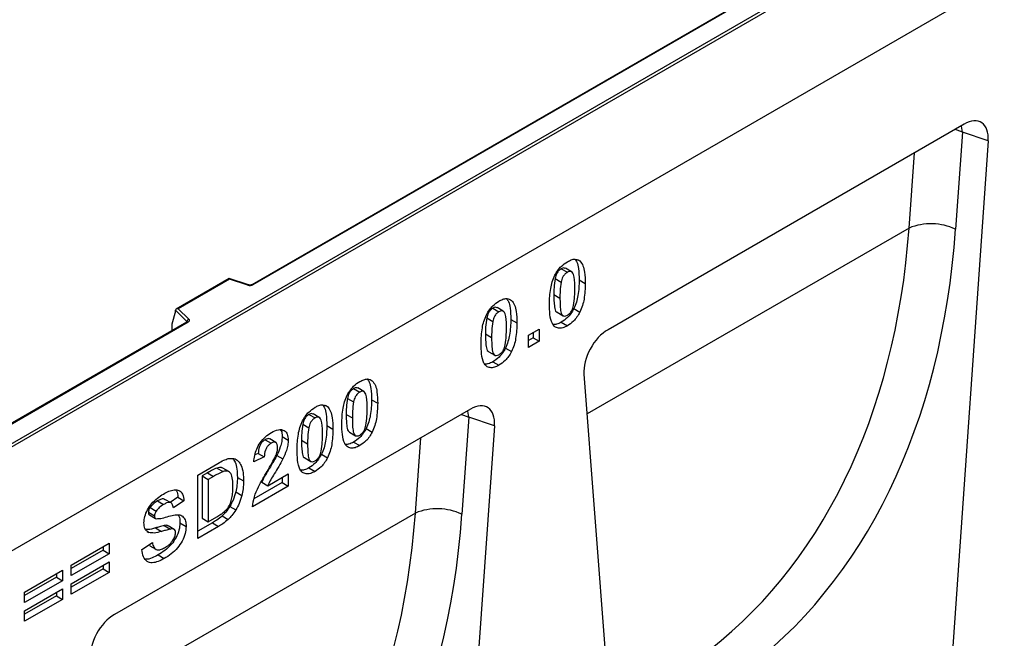
# Model space of a CAD drawing. Units: millimetres. Extents: x 0 to 420, y 0 to 297.
# Drawn here: x 130 to 153, y 53 to 67 of the extents above; entities that cross this region are included whole.
import ezdxf

# ---------------------------------------------------------------- set-up
doc = ezdxf.new("R2010")
doc.units = ezdxf.units.MM

msp = doc.modelspace()

# ---------------------------------------------------------------- linework, layer by layer
at = {"color": 7, "linetype": 'Continuous', "lineweight": 25}
for p, q in [((129.3507, 57.1534), (164.6353, 77.5228)), ((164.706, 77.482), (129.3507, 57.0718)), ((164.706, 75.0733), (93.9953, 34.2529)), ((164.706, 75.0733), (129.3507, 54.6631)), ((157.5815, 73.9167), (135.5766, 61.2135)), ((157.6065, 73.9142), (135.6016, 61.2111)), ((152.1013, 64.9389), (143.8405, 60.17)), ((152.0614, 64.7495), (151.9034, 62.4996)), ((152.6599, 64.5549), (152.0614, 64.7495)), ((152.6599, 64.5549), (151.531, 48.4768)), ((143.1348, 61.7952), (143.1872, 61.7649)), ((142.7546, 61.5845), (142.8961, 61.5029)), ((142.9923, 61.5157), (142.8508, 61.5974)), ((135.0504, 61.357), (133.8218, 60.6477)), ((135.0562, 61.3434), (133.8659, 60.6563)), ((135.4967, 61.2085), (135.051, 61.357)), ((135.4809, 61.2019), (135.0562, 61.3434)), ((142.6106, 61.3571), (142.752, 61.2754)), ((143.1707, 61.3248), (143.3122, 61.2431)), ((141.5487, 60.8795), (141.6011, 60.8492)), ((142.5833, 60.9857), (142.7247, 60.904)), ((133.8035, 60.6012), (133.7156, 60.2977)), ((134.0678, 60.3559), (133.8035, 60.6202)), ((133.8035, 60.6012), (133.8035, 60.6202)), ((133.8659, 60.6563), (134.1111, 60.4111)), ((141.1685, 60.6689), (141.31, 60.5872)), ((141.4062, 60.6001), (141.2648, 60.6817)), ((142.6578, 60.5725), (142.7993, 60.4908)), ((143.0448, 60.6576), (143.1862, 60.576)), ((134.0702, 60.3439), (128.9118, 57.366)), ((134.0952, 60.3415), (128.9618, 57.378)), ((141.0245, 60.4414), (141.1659, 60.3598)), ((141.5846, 60.4092), (141.7261, 60.3275)), ((142.7546, 60.3409), (142.8961, 60.2592)), ((133.7156, 60.2977), (133.7156, 60.1596)), ((141.9969, 60.0417), (142.2417, 60.183)), ((142.1003, 60.1013), (142.1003, 59.982)), ((142.2417, 60.183), (142.2417, 59.9003)), ((140.9972, 60.07), (141.1386, 59.9884)), ((141.9969, 59.759), (141.9969, 60.0417)), ((142.1003, 59.982), (141.9969, 59.9223)), ((142.2417, 59.9003), (141.9969, 59.759)), ((142.1003, 59.982), (142.2417, 59.9003)), ((141.0718, 59.6568), (141.2132, 59.5752)), ((141.4587, 59.742), (141.6001, 59.6604)), ((141.1685, 59.4252), (141.31, 59.3436)), ((138.3177, 59.0144), (138.3702, 58.9841)), ((143.2819, 59.1411), (144.4108, 44.3664)), ((137.9376, 58.8037), (138.079, 58.7221)), ((138.1752, 58.7349), (138.0338, 58.8165)), ((137.7936, 58.5763), (137.935, 58.4946)), ((138.3537, 58.544), (138.4951, 58.4623)), ((140.6462, 58.326), (132.3853, 53.5571)), ((137.2799, 58.4152), (137.3324, 58.385)), ((136.8998, 58.2046), (137.0412, 58.1229)), ((137.1374, 58.1358), (136.996, 58.2174)), ((137.7663, 58.2049), (137.9077, 58.1232)), ((140.6063, 58.1366), (140.4483, 55.8867)), ((141.2048, 57.942), (140.6063, 58.1366)), ((136.7557, 57.9772), (136.8972, 57.8955)), ((137.3159, 57.9449), (137.4573, 57.8632)), ((138.2278, 57.8768), (138.3692, 57.7952)), ((141.2048, 57.942), (140.0759, 41.8639)), ((135.8824, 57.6172), (136.0238, 57.5356)), ((136.1312, 57.5515), (135.9897, 57.6331)), ((136.2781, 57.6908), (136.4195, 57.6092)), ((136.7285, 57.6057), (136.8699, 57.5241)), ((137.8408, 57.7917), (137.9822, 57.71)), ((137.9376, 57.56), (138.079, 57.4784)), ((135.8647, 57.2176), (135.6199, 57.104)), ((135.7233, 57.2993), (135.6455, 57.2632)), ((135.7233, 57.2993), (135.8647, 57.2176)), ((136.1547, 57.2509), (136.2961, 57.1693)), ((136.803, 57.1926), (136.9444, 57.1109)), ((137.1899, 57.2777), (137.3314, 57.1961)), ((134.321, 56.7976), (134.7879, 57.0671)), ((134.7668, 56.9591), (134.9082, 56.8775)), ((135.0405, 56.8759), (134.8991, 56.9576)), ((136.8998, 56.9609), (137.0412, 56.8793)), ((134.321, 55.3278), (134.321, 56.7976)), ((134.5455, 56.8455), (134.4244, 56.7756)), ((134.4244, 56.7756), (134.4244, 55.7957)), ((134.4244, 56.7756), (134.5658, 56.6939)), ((134.5455, 56.8455), (134.6869, 56.7638)), ((134.6869, 56.7638), (134.5658, 56.6939)), ((134.5658, 56.6939), (134.5658, 55.7141)), ((135.2403, 56.7425), (135.3817, 56.6609)), ((135.9465, 56.5488), (136.4195, 56.8219)), ((136.2781, 56.7402), (136.2781, 56.6209)), ((136.4195, 56.8219), (136.4195, 56.5392)), ((136.4195, 56.5392), (135.5873, 56.0588)), ((136.2781, 56.6209), (135.6252, 56.244)), ((135.8051, 56.6305), (135.9465, 56.5488)), ((136.2781, 56.6209), (136.4195, 56.5392)), ((133.7001, 56.1512), (133.5586, 56.2328)), ((133.8598, 56.28), (133.6803, 56.1626)), ((134.0012, 56.1984), (133.7564, 56.0382)), ((133.8598, 56.28), (134.0012, 56.1984)), ((135.2015, 56.4074), (135.3429, 56.3258)), ((133.2145, 56.0438), (133.3559, 55.9622)), ((133.3863, 56.1951), (133.5277, 56.1135)), ((135.0659, 56.0695), (135.2073, 55.9878)), ((133.1744, 55.9315), (133.3159, 55.8499)), ((133.2023, 55.8709), (133.3437, 55.7892)), ((134.4244, 55.7957), (134.5658, 55.7141)), ((134.5658, 55.7141), (134.7672, 55.8303)), ((134.8864, 55.8487), (135.0278, 55.767)), ((133.3381, 55.569), (133.4795, 55.4874)), ((133.5446, 55.6244), (133.6861, 55.5427)), ((133.773, 55.5363), (133.6316, 55.618)), ((133.9087, 55.685), (134.0502, 55.6033)), ((134.6602, 55.6869), (134.321, 55.4911)), ((134.8016, 55.6053), (134.321, 55.3278)), ((134.6602, 55.6869), (134.8016, 55.6053)), ((133.1494, 55.4864), (133.1886, 55.4637)), ((131.3871, 54.7081), (132.2682, 55.2168)), ((132.1268, 55.1352), (132.1268, 55.0535)), ((132.2682, 55.2168), (132.2682, 54.9719)), ((133.0221, 55.0679), (133.2669, 55.228)), ((133.1915, 55.1787), (133.2108, 55.1635)), ((133.2057, 55.1555), (133.3471, 55.0738)), ((132.1268, 55.0535), (131.3871, 54.6265)), ((132.2682, 54.9719), (131.3871, 54.4632)), ((132.1268, 55.0535), (132.2682, 54.9719)), ((133.4024, 54.9419), (133.5438, 54.8603)), ((131.3871, 54.2747), (132.2682, 54.7834)), ((131.3871, 54.4632), (131.3871, 54.7081)), ((132.1268, 54.6201), (131.3871, 54.1931)), ((132.1268, 54.7018), (132.1268, 54.6201)), ((132.1268, 54.6201), (132.2682, 54.5385)), ((132.2682, 54.7834), (132.2682, 54.5385)), ((130.3003, 54.0808), (131.1815, 54.5894)), ((131.0401, 54.4261), (130.3003, 53.9991)), ((131.0401, 54.5078), (131.0401, 54.4261)), ((131.0401, 54.4261), (131.1815, 54.3445)), ((131.1815, 54.5894), (131.1815, 54.3445)), ((132.2682, 54.5385), (131.3871, 54.0298)), ((131.1815, 54.3445), (130.3003, 53.8358)), ((130.3003, 53.6474), (131.1815, 54.156)), ((131.1815, 54.156), (131.1815, 53.9111)), ((131.3871, 54.0298), (131.3871, 54.2747)), ((130.3003, 53.8358), (130.3003, 54.0808)), ((131.0401, 53.9927), (130.3003, 53.5657)), ((131.0401, 54.0744), (131.0401, 53.9927)), ((131.0401, 53.9927), (131.1815, 53.9111)), ((131.1815, 53.9111), (130.3003, 53.4024)), ((130.3003, 53.4024), (130.3003, 53.6474))]:
    msp.add_line(p, q, dxfattribs=at)
at = {"color": 8, "linetype": 'Continuous', "lineweight": 25}
for p, q in [((150.8255, 62.5283), (150.948, 64.2731)), ((150.8255, 62.5283), (143.3527, 58.2143)), ((134.0678, 60.3425), (134.0678, 60.3559)), ((133.7156, 60.1596), (133.7266, 60.1455)), ((139.3704, 55.9154), (139.4929, 57.6602)), ((139.3704, 55.9154), (131.8976, 51.6014))]:
    msp.add_line(p, q, dxfattribs=at)
at = {"color": 8, "linetype": 'Continuous', "lineweight": 25, "flags": 128}
for points in [[(152.0614, 64.7495), (152.042, 64.889), (152.0387, 64.9028)], [(152.0614, 64.7495), (151.9397, 64.8), (151.889, 64.8164)], [(140.6063, 58.1366), (140.5869, 58.2761), (140.5836, 58.2899)], [(140.4339, 58.2035), (140.4845, 58.1871), (140.6063, 58.1366)]]:
    msp.add_lwpolyline(points, dxfattribs=at)
at = {"color": 7, "linetype": 'Continuous', "lineweight": 25, "flags": 128}
msp.add_lwpolyline([(134.1111, 60.4111), (134.1181, 60.4026), (134.1226, 60.3935), (134.1245, 60.3842), (134.1237, 60.3747), (134.1202, 60.3655), (134.1142, 60.3567), (134.1058, 60.3487), (134.0952, 60.3415)], dxfattribs=at)
at = {"color": 7, "linetype": 'Continuous', "lineweight": 25}
for centre, radius, start, end in [((151.3317, 61.2851), 1.3423, 64.79055, 112.15546), ((135.5303, 61.3507), 0.1567, 251.63088, 297.06152), ((134.1312, 60.3509), 0.0635, 108.36942, 175.46591), ((139.8766, 54.6722), 1.3423, 64.79056, 112.1555)]:
    msp.add_arc(centre, radius, start, end, dxfattribs=at)
at = {"color": 8, "linetype": 'Continuous', "lineweight": 25}
for centre, radius, start, end in [((135.4941, 61.1926), 0.0161, 80.54725, 144.81719), ((135.587, 61.1906), 0.0252, 54.38893, 114.23242), ((134.0528, 60.3398), 0.022, 16.07592, 46.82639), ((134.0806, 60.321), 0.0251, 54.38242, 114.30712)]:
    msp.add_arc(centre, radius, start, end, dxfattribs=at)
at = {"color": 7, "linetype": 'Continuous', "lineweight": 25}
for centre, major_axis, ratio, start_param, end_param in [((152.0935, 64.2747), (0.4028, 0.7044), 0.5694522, 5.4150992, 7.056896), ((134.3498, 70.4515), (-10.7443, 18.4554), 0.6805829, 3.2117557, 3.9245815), ((134.862, 70.7493), (-11.1436, 19.1486), 0.6768566, 3.211881, 3.9247069), ((135.0562, 61.3026), (-0.0055, 0.0545), 0.1120238, 5.5482071, 6.333524), ((133.8659, 60.6155), (0.0623, -0.0082), 0.6469225, 1.6557579, 3.2265542), ((133.7522, 60.1826), (0.0269, 0.045), 0.5518016, 2.3963389, 2.9320165), ((143.8483, 59.5149), (0.3971, 0.6949), 0.5853929, 0.7872434, 2.4290402), ((140.6384, 57.6618), (0.4028, 0.7044), 0.5694522, 5.4150992, 7.056896), ((122.8946, 63.8386), (-10.7443, 18.4554), 0.6805829, 3.2117557, 3.9245815), ((123.4069, 64.1364), (-11.1436, 19.1486), 0.6768566, 3.211881, 3.9247069), ((132.3932, 52.902), (0.3971, 0.6949), 0.5853929, 0.7872434, 2.4290402)]:
    msp.add_ellipse(centre, major_axis=major_axis, ratio=ratio, start_param=start_param, end_param=end_param, dxfattribs=at)
for points, knots in [([(142.6059, 61.4311), (142.6269, 61.4692), (142.6689, 61.5455), (142.7684, 61.6625), (142.8477, 61.7155), (142.8961, 61.7478)], [0, 0, 0, 0, 0.2802815, 0.5605116, 1, 1, 1, 1]), ([(142.8961, 61.7478), (142.9269, 61.7637), (142.9885, 61.7955), (143.0955, 61.817), (143.1525, 61.7846), (143.1872, 61.7649)], [0, 0, 0, 0, 0.2807638, 0.5612522, 1, 1, 1, 1]), ([(143.0721, 61.8057), (143.0885, 61.7837), (143.131, 61.7268), (143.1626, 61.5597), (143.1677, 61.4139), (143.1707, 61.3248)], [0, 0, 0, 0, 0.1969227, 0.509148, 1, 1, 1, 1]), ([(143.1872, 61.7649), (143.2137, 61.7307), (143.2669, 61.6622), (143.3049, 61.4789), (143.3094, 61.3326), (143.3122, 61.2431)], [0, 0, 0, 0, 0.2793538, 0.5595311, 1, 1, 1, 1]), ([(142.7546, 61.5845), (142.7353, 61.571), (142.6967, 61.544), (142.6374, 61.4615), (142.6208, 61.3967), (142.6106, 61.3571)], [0, 0, 0, 0, 0.2802923, 0.5600172, 1, 1, 1, 1]), ([(142.8961, 61.5029), (142.8767, 61.4894), (142.8382, 61.4623), (142.7788, 61.3799), (142.7622, 61.3151), (142.752, 61.2754)], [0, 0, 0, 0, 0.2802923, 0.5600172, 1, 1, 1, 1]), ([(142.8482, 61.5922), (142.8384, 61.5981), (142.8133, 61.6131), (142.7769, 61.5954), (142.7546, 61.5845)], [0, 0, 0, 0, 0.387999, 1, 1, 1, 1]), ([(143.0674, 61.1018), (143.0683, 61.2025), (143.0694, 61.3282), (143.0371, 61.4543), (143.0116, 61.5084), (142.961, 61.5319), (142.9177, 61.5126), (142.8961, 61.5029)], [0, 0, 0, 0, 0.5010564, 0.6263097, 0.751475, 0.8755102, 1, 1, 1, 1]), ([(142.48, 60.7657), (142.4841, 60.884), (142.4898, 61.049), (142.5406, 61.2789), (142.5842, 61.3804), (142.6059, 61.4311)], [0, 0, 0, 0, 0.5599659, 0.7801525, 1, 1, 1, 1]), ([(142.6106, 61.3571), (142.6008, 61.2855), (142.5832, 61.1576), (142.5833, 61.0383), (142.5833, 60.9857)], [0, 0, 0, 0, 0.5595406, 1, 1, 1, 1]), ([(142.752, 61.2754), (142.7422, 61.2039), (142.7246, 61.076), (142.7247, 60.9566), (142.7247, 60.904)], [0, 0, 0, 0, 0.5595406, 1, 1, 1, 1]), ([(143.1707, 61.3248), (143.1668, 61.2061), (143.1613, 61.0408), (143.1102, 60.8102), (143.0666, 60.7085), (143.0448, 60.6576)], [0, 0, 0, 0, 0.55998404, 0.78017862, 1, 1, 1, 1]), ([(143.3122, 61.2431), (143.3082, 61.1245), (143.3027, 60.9592), (143.2516, 60.7285), (143.208, 60.6268), (143.1862, 60.576)], [0, 0, 0, 0, 0.55998404, 0.78017862, 1, 1, 1, 1]), ([(135.5766, 61.2135), (135.5733, 61.2119), (135.5666, 61.2085), (135.5503, 61.2044), (135.5311, 61.2028), (135.5117, 61.2043), (135.5013, 61.2072), (135.4967, 61.2085)], [0, 0, 0, 0, 0.185259, 0.3805151, 0.5943113, 0.8187693, 1, 1, 1, 1]), ([(143.0401, 60.7316), (143.0499, 60.8029), (143.0675, 60.9304), (143.0674, 61.0494), (143.0674, 61.1018)], [0, 0, 0, 0, 0.559537, 1, 1, 1, 1]), ([(141.0198, 60.5154), (141.0408, 60.5536), (141.0828, 60.6299), (141.1823, 60.7469), (141.2616, 60.7999), (141.31, 60.8322)], [0, 0, 0, 0, 0.2802815, 0.5605116, 1, 1, 1, 1]), ([(141.31, 60.8322), (141.3408, 60.8481), (141.4024, 60.8799), (141.5094, 60.9014), (141.5664, 60.869), (141.6011, 60.8492)], [0, 0, 0, 0, 0.2807638, 0.5612522, 1, 1, 1, 1]), ([(141.486, 60.8901), (141.5024, 60.8681), (141.5449, 60.8111), (141.5765, 60.644), (141.5816, 60.4983), (141.5846, 60.4092)], [0, 0, 0, 0, 0.1969227, 0.509148, 1, 1, 1, 1]), ([(141.6011, 60.8492), (141.6277, 60.8151), (141.6808, 60.7466), (141.7188, 60.5633), (141.7233, 60.4169), (141.7261, 60.3275)], [0, 0, 0, 0, 0.2793538, 0.5595311, 1, 1, 1, 1]), ([(142.5833, 60.9857), (142.5836, 60.9359), (142.5843, 60.8365), (142.5963, 60.6994), (142.6147, 60.5928), (142.6546, 60.5797), (142.6606, 60.5778)], [0, 0, 0, 0, 0.3156367, 0.6311179, 0.9448767, 1, 1, 1, 1]), ([(142.7247, 60.904), (142.7252, 60.8546), (142.7262, 60.7558), (142.7359, 60.614), (142.7643, 60.5065), (142.8311, 60.4748), (142.8744, 60.4944), (142.8961, 60.5042)], [0, 0, 0, 0, 0.2509925, 0.50186132, 0.7513605, 0.87538381, 1, 1, 1, 1]), ([(141.1685, 60.6689), (141.1492, 60.6554), (141.1106, 60.6284), (141.0513, 60.5459), (141.0347, 60.4811), (141.0245, 60.4414)], [0, 0, 0, 0, 0.2802923, 0.5600172, 1, 1, 1, 1]), ([(141.31, 60.5872), (141.2907, 60.5737), (141.2521, 60.5467), (141.1927, 60.4642), (141.1761, 60.3994), (141.1659, 60.3598)], [0, 0, 0, 0, 0.2802923, 0.5600172, 1, 1, 1, 1]), ([(141.2621, 60.6766), (141.2523, 60.6824), (141.2272, 60.6974), (141.1908, 60.6797), (141.1685, 60.6689)], [0, 0, 0, 0, 0.387999, 1, 1, 1, 1]), ([(141.4813, 60.1862), (141.4822, 60.2868), (141.4833, 60.4126), (141.451, 60.5386), (141.4255, 60.5927), (141.3749, 60.6162), (141.3316, 60.5969), (141.31, 60.5872)], [0, 0, 0, 0, 0.5010564, 0.6263097, 0.751475, 0.8755102, 1, 1, 1, 1]), ([(142.8961, 60.2592), (142.8597, 60.2409), (142.7869, 60.2043), (142.6855, 60.198), (142.602, 60.2325), (142.5242, 60.3315), (142.486, 60.5183), (142.482, 60.6831), (142.48, 60.7657)], [0, 0, 0, 0, 0.1250476, 0.2499346, 0.3748988, 0.4997619, 0.7495178, 1, 1, 1, 1]), ([(143.0448, 60.6576), (143.0238, 60.6195), (142.9818, 60.5432), (142.8823, 60.4261), (142.803, 60.3732), (142.7546, 60.3409)], [0, 0, 0, 0, 0.2802732, 0.5604813, 1, 1, 1, 1]), ([(142.8961, 60.5042), (142.9154, 60.5177), (142.954, 60.5446), (143.0133, 60.6272), (143.0299, 60.692), (143.0401, 60.7316)], [0, 0, 0, 0, 0.28033731, 0.56002557, 1, 1, 1, 1]), ([(143.1862, 60.576), (143.1652, 60.5379), (143.1232, 60.4616), (143.0237, 60.3445), (142.9445, 60.2915), (142.8961, 60.2592)], [0, 0, 0, 0, 0.2802732, 0.5604813, 1, 1, 1, 1]), ([(134.0761, 60.3483), (134.0759, 60.348), (134.0757, 60.3475), (134.0718, 60.345), (134.0702, 60.3439)], [0, 0, 0, 0, 0.5832775, 1, 1, 1, 1]), ([(140.8939, 59.85), (140.898, 59.9684), (140.9037, 60.1333), (140.9545, 60.3633), (140.9981, 60.4647), (141.0198, 60.5154)], [0, 0, 0, 0, 0.5599659, 0.7801525, 1, 1, 1, 1]), ([(141.0245, 60.4414), (141.0147, 60.3699), (140.9971, 60.242), (140.9972, 60.1226), (140.9972, 60.07)], [0, 0, 0, 0, 0.5595406, 1, 1, 1, 1]), ([(141.1659, 60.3598), (141.1561, 60.2882), (141.1386, 60.1604), (141.1386, 60.041), (141.1386, 59.9884)], [0, 0, 0, 0, 0.5595406, 1, 1, 1, 1]), ([(141.5846, 60.4092), (141.5807, 60.2905), (141.5752, 60.1252), (141.5241, 59.8946), (141.4805, 59.7928), (141.4587, 59.742)], [0, 0, 0, 0, 0.559984, 0.7801786, 1, 1, 1, 1]), ([(141.7261, 60.3275), (141.7221, 60.2089), (141.7166, 60.0436), (141.6655, 59.8129), (141.6219, 59.7112), (141.6001, 59.6604)], [0, 0, 0, 0, 0.559984, 0.7801786, 1, 1, 1, 1]), ([(142.7546, 60.3409), (142.7179, 60.3216), (142.6516, 60.2869), (142.5927, 60.2876), (142.5664, 60.2879)], [0, 0, 0, 0, 0.5540441, 1, 1, 1, 1]), ([(141.454, 59.816), (141.4638, 59.8873), (141.4814, 60.0148), (141.4813, 60.1338), (141.4813, 60.1862)], [0, 0, 0, 0, 0.559537, 1, 1, 1, 1]), ([(140.9972, 60.07), (140.9975, 60.0203), (140.9982, 59.9208), (141.0102, 59.7838), (141.0286, 59.6772), (141.0685, 59.6641), (141.0745, 59.6622)], [0, 0, 0, 0, 0.31563672, 0.6311179, 0.94487669, 1, 1, 1, 1]), ([(141.1386, 59.9884), (141.1391, 59.939), (141.1401, 59.8401), (141.1498, 59.6984), (141.1782, 59.5909), (141.245, 59.5591), (141.2883, 59.5787), (141.31, 59.5885)], [0, 0, 0, 0, 0.2509925, 0.5018613, 0.7513605, 0.8753838, 1, 1, 1, 1]), ([(141.31, 59.3436), (141.2736, 59.3253), (141.2008, 59.2886), (141.0994, 59.2823), (141.0159, 59.3169), (140.9381, 59.4158), (140.8999, 59.6026), (140.8959, 59.7675), (140.8939, 59.85)], [0, 0, 0, 0, 0.1250476, 0.2499346, 0.3748988, 0.4997619, 0.7495178, 1, 1, 1, 1]), ([(141.4587, 59.742), (141.4377, 59.7039), (141.3957, 59.6276), (141.2962, 59.5105), (141.2169, 59.4575), (141.1685, 59.4252)], [0, 0, 0, 0, 0.2802732, 0.5604813, 1, 1, 1, 1]), ([(141.31, 59.5885), (141.3293, 59.602), (141.3679, 59.629), (141.4272, 59.7116), (141.4438, 59.7764), (141.454, 59.816)], [0, 0, 0, 0, 0.2803373, 0.5600256, 1, 1, 1, 1]), ([(141.6001, 59.6604), (141.5791, 59.6222), (141.5372, 59.5459), (141.4376, 59.4288), (141.3584, 59.3759), (141.31, 59.3436)], [0, 0, 0, 0, 0.2802732, 0.5604813, 1, 1, 1, 1]), ([(141.1685, 59.4252), (141.1318, 59.406), (141.0655, 59.3712), (141.0066, 59.3719), (140.9803, 59.3722)], [0, 0, 0, 0, 0.5540441, 1, 1, 1, 1]), ([(137.7889, 58.6502), (137.8099, 58.6884), (137.8518, 58.7647), (137.9514, 58.8817), (138.0306, 58.9347), (138.079, 58.967)], [0, 0, 0, 0, 0.2802815, 0.5605116, 1, 1, 1, 1]), ([(138.079, 58.967), (138.1099, 58.9829), (138.1715, 59.0147), (138.2785, 59.0362), (138.3354, 59.0038), (138.3702, 58.9841)], [0, 0, 0, 0, 0.2807638, 0.5612522, 1, 1, 1, 1]), ([(138.2551, 59.0249), (138.2715, 59.0029), (138.3139, 58.946), (138.3456, 58.7789), (138.3506, 58.6331), (138.3537, 58.544)], [0, 0, 0, 0, 0.19692266, 0.50914802, 1, 1, 1, 1]), ([(138.3702, 58.9841), (138.3967, 58.9499), (138.4498, 58.8814), (138.4878, 58.6981), (138.4924, 58.5518), (138.4951, 58.4623)], [0, 0, 0, 0, 0.2793538, 0.5595311, 1, 1, 1, 1]), ([(137.9376, 58.8037), (137.9183, 58.7902), (137.8797, 58.7632), (137.8204, 58.6807), (137.8037, 58.6159), (137.7936, 58.5763)], [0, 0, 0, 0, 0.2802923, 0.5600172, 1, 1, 1, 1]), ([(138.079, 58.7221), (138.0597, 58.7085), (138.0211, 58.6815), (137.9618, 58.5991), (137.9452, 58.5343), (137.935, 58.4946)], [0, 0, 0, 0, 0.2802923, 0.5600172, 1, 1, 1, 1]), ([(138.0312, 58.8114), (138.0214, 58.8172), (137.9963, 58.8323), (137.9599, 58.8145), (137.9376, 58.8037)], [0, 0, 0, 0, 0.387999, 1, 1, 1, 1]), ([(138.2504, 58.321), (138.2512, 58.4216), (138.2523, 58.5474), (138.2201, 58.6734), (138.1946, 58.7276), (138.144, 58.7511), (138.1007, 58.7317), (138.079, 58.7221)], [0, 0, 0, 0, 0.50105636, 0.62630966, 0.75147499, 0.87551023, 1, 1, 1, 1]), ([(137.6629, 57.9849), (137.667, 58.1032), (137.6728, 58.2682), (137.7236, 58.4981), (137.7671, 58.5996), (137.7889, 58.6502)], [0, 0, 0, 0, 0.5599659, 0.7801525, 1, 1, 1, 1]), ([(137.7936, 58.5763), (137.7837, 58.5047), (137.7662, 58.3768), (137.7663, 58.2574), (137.7663, 58.2049)], [0, 0, 0, 0, 0.5595406, 1, 1, 1, 1]), ([(137.935, 58.4946), (137.9252, 58.4231), (137.9076, 58.2952), (137.9077, 58.1758), (137.9077, 58.1232)], [0, 0, 0, 0, 0.5595406, 1, 1, 1, 1]), ([(138.3537, 58.544), (138.3498, 58.4253), (138.3443, 58.26), (138.2931, 58.0294), (138.2495, 57.9276), (138.2278, 57.8768)], [0, 0, 0, 0, 0.55998404, 0.78017862, 1, 1, 1, 1]), ([(136.7511, 58.0511), (136.7721, 58.0893), (136.814, 58.1656), (136.9136, 58.2826), (136.9928, 58.3356), (137.0412, 58.3679)], [0, 0, 0, 0, 0.2802815, 0.5605116, 1, 1, 1, 1]), ([(137.0412, 58.3679), (137.072, 58.3838), (137.1336, 58.4156), (137.2406, 58.4371), (137.2976, 58.4047), (137.3324, 58.385)], [0, 0, 0, 0, 0.2807638, 0.5612522, 1, 1, 1, 1]), ([(137.2173, 58.4258), (137.2337, 58.4038), (137.2761, 58.3468), (137.3078, 58.1798), (137.3128, 58.034), (137.3159, 57.9449)], [0, 0, 0, 0, 0.1969227, 0.509148, 1, 1, 1, 1]), ([(137.3324, 58.385), (137.3589, 58.3508), (137.412, 58.2823), (137.45, 58.099), (137.4546, 57.9527), (137.4573, 57.8632)], [0, 0, 0, 0, 0.2793538, 0.5595311, 1, 1, 1, 1]), ([(138.2231, 57.9508), (138.2329, 58.0221), (138.2505, 58.1496), (138.2504, 58.2686), (138.2504, 58.321)], [0, 0, 0, 0, 0.559537, 1, 1, 1, 1]), ([(138.4951, 58.4623), (138.4912, 58.3437), (138.4857, 58.1784), (138.4346, 57.9477), (138.391, 57.846), (138.3692, 57.7952)], [0, 0, 0, 0, 0.55998404, 0.78017862, 1, 1, 1, 1]), ([(136.6251, 57.3857), (136.6292, 57.5041), (136.635, 57.669), (136.6858, 57.899), (136.7293, 58.0004), (136.7511, 58.0511)], [0, 0, 0, 0, 0.5599659, 0.7801525, 1, 1, 1, 1]), ([(136.8998, 58.2046), (136.8805, 58.1911), (136.8419, 58.1641), (136.7826, 58.0816), (136.7659, 58.0168), (136.7557, 57.9772)], [0, 0, 0, 0, 0.2802923, 0.5600172, 1, 1, 1, 1]), ([(137.0412, 58.1229), (137.0219, 58.1094), (136.9833, 58.0824), (136.924, 57.9999), (136.9073, 57.9351), (136.8972, 57.8955)], [0, 0, 0, 0, 0.2802923, 0.5600172, 1, 1, 1, 1]), ([(136.9933, 58.2123), (136.9836, 58.2181), (136.9585, 58.2331), (136.9221, 58.2154), (136.8998, 58.2046)], [0, 0, 0, 0, 0.38799896, 1, 1, 1, 1]), ([(137.2126, 57.7219), (137.2134, 57.8225), (137.2145, 57.9483), (137.1823, 58.0743), (137.1568, 58.1284), (137.1062, 58.152), (137.0629, 58.1326), (137.0412, 58.1229)], [0, 0, 0, 0, 0.5010564, 0.6263097, 0.751475, 0.8755102, 1, 1, 1, 1]), ([(137.7663, 58.2049), (137.7666, 58.1551), (137.7672, 58.0556), (137.7793, 57.9186), (137.7977, 57.812), (137.8376, 57.7989), (137.8435, 57.797)], [0, 0, 0, 0, 0.3156367, 0.6311179, 0.9448767, 1, 1, 1, 1]), ([(137.9077, 58.1232), (137.9082, 58.0738), (137.9091, 57.975), (137.9189, 57.8332), (137.9473, 57.7257), (138.014, 57.694), (138.0573, 57.7136), (138.079, 57.7234)], [0, 0, 0, 0, 0.2509925, 0.5018613, 0.7513605, 0.8753838, 1, 1, 1, 1]), ([(136.0289, 57.7835), (136.084, 57.8112), (136.194, 57.8665), (136.3268, 57.844), (136.4076, 57.752), (136.4155, 57.6568), (136.4195, 57.6092)], [0, 0, 0, 0, 0.280572, 0.5597203, 0.779752, 1, 1, 1, 1]), ([(136.2422, 57.8405), (136.247, 57.8352), (136.2762, 57.8031), (136.2772, 57.7419), (136.2781, 57.6908)], [0, 0, 0, 0, 0.1634948, 1, 1, 1, 1]), ([(136.7557, 57.9772), (136.7459, 57.9056), (136.7284, 57.7777), (136.7284, 57.6583), (136.7285, 57.6057)], [0, 0, 0, 0, 0.5595406, 1, 1, 1, 1]), ([(136.8972, 57.8955), (136.8873, 57.824), (136.8698, 57.6961), (136.8699, 57.5767), (136.8699, 57.5241)], [0, 0, 0, 0, 0.5595406, 1, 1, 1, 1]), ([(137.3159, 57.9449), (137.312, 57.8262), (137.3064, 57.6609), (137.2553, 57.4303), (137.2117, 57.3285), (137.1899, 57.2777)], [0, 0, 0, 0, 0.55998404, 0.78017862, 1, 1, 1, 1]), ([(137.4573, 57.8632), (137.4534, 57.7446), (137.4479, 57.5793), (137.3968, 57.3486), (137.3532, 57.2469), (137.3314, 57.1961)], [0, 0, 0, 0, 0.55998404, 0.78017862, 1, 1, 1, 1]), ([(138.079, 57.4784), (138.0426, 57.4601), (137.9699, 57.4235), (137.8685, 57.4171), (137.785, 57.4517), (137.7072, 57.5507), (137.669, 57.7375), (137.6649, 57.9023), (137.6629, 57.9849)], [0, 0, 0, 0, 0.12504764, 0.24993458, 0.37489884, 0.49976187, 0.74951783, 1, 1, 1, 1]), ([(138.2278, 57.8768), (138.2068, 57.8387), (138.1648, 57.7624), (138.0653, 57.6453), (137.986, 57.5924), (137.9376, 57.56)], [0, 0, 0, 0, 0.2802732, 0.5604813, 1, 1, 1, 1]), ([(138.079, 57.7234), (138.0984, 57.7369), (138.137, 57.7638), (138.1962, 57.8464), (138.2129, 57.9112), (138.2231, 57.9508)], [0, 0, 0, 0, 0.2803373, 0.5600256, 1, 1, 1, 1]), ([(135.6199, 57.104), (135.6254, 57.1519), (135.6365, 57.2476), (135.6815, 57.401), (135.7691, 57.5567), (135.8906, 57.6933), (135.9828, 57.7534), (136.0289, 57.7835)], [0, 0, 0, 0, 0.187133, 0.3738931, 0.560166, 0.779873, 1, 1, 1, 1]), ([(135.8824, 57.6172), (135.8646, 57.6056), (135.829, 57.5824), (135.7812, 57.5239), (135.7335, 57.4238), (135.7275, 57.3506), (135.7233, 57.2993)], [0, 0, 0, 0, 0.1872361, 0.3740839, 0.5606964, 1, 1, 1, 1]), ([(135.9887, 57.6317), (135.9878, 57.6329), (135.9773, 57.647), (135.9374, 57.6435), (135.9007, 57.626), (135.8824, 57.6172)], [0, 0, 0, 0, 0.04296597, 0.52068843, 1, 1, 1, 1]), ([(136.2781, 57.6908), (136.2761, 57.652), (136.2722, 57.5745), (136.2329, 57.4236), (136.1843, 57.3164), (136.1547, 57.2509)], [0, 0, 0, 0, 0.2800299, 0.5600476, 1, 1, 1, 1]), ([(136.4195, 57.6092), (136.4175, 57.5704), (136.4136, 57.4929), (136.3743, 57.3419), (136.3258, 57.2348), (136.2961, 57.1693)], [0, 0, 0, 0, 0.2800299, 0.5600476, 1, 1, 1, 1]), ([(136.7285, 57.6057), (136.7288, 57.556), (136.7294, 57.4565), (136.7415, 57.3195), (136.7599, 57.2129), (136.7998, 57.1998), (136.8057, 57.1979)], [0, 0, 0, 0, 0.3156367, 0.6311179, 0.9448767, 1, 1, 1, 1]), ([(137.1853, 57.3517), (137.1951, 57.423), (137.2126, 57.5505), (137.2126, 57.6695), (137.2126, 57.7219)], [0, 0, 0, 0, 0.559537, 1, 1, 1, 1]), ([(138.3692, 57.7952), (138.3482, 57.757), (138.3062, 57.6808), (138.2067, 57.5636), (138.1274, 57.5107), (138.079, 57.4784)], [0, 0, 0, 0, 0.2802732, 0.5604813, 1, 1, 1, 1]), ([(136.0238, 57.5356), (136.006, 57.524), (135.9705, 57.5007), (135.9226, 57.4422), (135.8749, 57.3422), (135.8689, 57.269), (135.8647, 57.2176)], [0, 0, 0, 0, 0.1872361, 0.3740839, 0.5606964, 1, 1, 1, 1]), ([(136.1747, 57.4299), (136.1734, 57.4568), (136.1708, 57.5105), (136.1347, 57.5581), (136.0803, 57.564), (136.0426, 57.5451), (136.0238, 57.5356)], [0, 0, 0, 0, 0.2806196, 0.5594955, 0.779382, 1, 1, 1, 1]), ([(136.1263, 57.232), (136.1413, 57.2703), (136.1681, 57.3386), (136.1727, 57.402), (136.1747, 57.4299)], [0, 0, 0, 0, 0.5600607, 1, 1, 1, 1]), ([(137.0412, 56.8793), (137.0048, 56.861), (136.932, 56.8243), (136.8307, 56.818), (136.7471, 56.8526), (136.6694, 56.9515), (136.6311, 57.1383), (136.6271, 57.3032), (136.6251, 57.3857)], [0, 0, 0, 0, 0.1250476, 0.2499346, 0.3748988, 0.4997619, 0.7495178, 1, 1, 1, 1]), ([(136.8699, 57.5241), (136.8704, 57.4747), (136.8713, 57.3758), (136.8811, 57.2341), (136.9095, 57.1266), (136.9762, 57.0948), (137.0195, 57.1144), (137.0412, 57.1242)], [0, 0, 0, 0, 0.2509925, 0.5018613, 0.7513605, 0.8753838, 1, 1, 1, 1]), ([(137.0412, 57.1242), (137.0605, 57.1377), (137.0992, 57.1647), (137.1584, 57.2473), (137.1751, 57.3121), (137.1853, 57.3517)], [0, 0, 0, 0, 0.2803373, 0.5600256, 1, 1, 1, 1]), ([(137.9376, 57.56), (137.9009, 57.5408), (137.8346, 57.5061), (137.7757, 57.5068), (137.7494, 57.5071)], [0, 0, 0, 0, 0.5540441, 1, 1, 1, 1]), ([(134.7879, 57.0671), (134.8333, 57.093), (134.9145, 57.1393), (134.9939, 57.1663), (135.0288, 57.1782)], [0, 0, 0, 0, 0.56023822, 1, 1, 1, 1]), ([(135.0288, 57.1782), (135.0736, 57.1831), (135.1632, 57.193), (135.2646, 57.1278), (135.3375, 57.0142), (135.3766, 56.854), (135.38, 56.7253), (135.3817, 56.6609)], [0, 0, 0, 0, 0.1862981, 0.372767, 0.5594993, 0.7795917, 1, 1, 1, 1]), ([(135.1328, 57.1794), (135.1522, 57.1535), (135.2011, 57.0885), (135.2345, 56.9348), (135.2383, 56.8066), (135.2403, 56.7425)], [0, 0, 0, 0, 0.2488836, 0.6241725, 1, 1, 1, 1]), ([(136.1547, 57.2509), (136.123, 57.1923), (136.0597, 57.075), (135.9615, 56.9178), (135.8699, 56.7724), (135.8267, 56.6777), (135.8051, 56.6305)], [0, 0, 0, 0, 0.2800132, 0.5602374, 0.7804025, 1, 1, 1, 1]), ([(135.9315, 56.8823), (135.97, 56.9465), (136.0387, 57.0612), (136.0996, 57.1798), (136.1263, 57.232)], [0, 0, 0, 0, 0.5602366, 1, 1, 1, 1]), ([(136.2961, 57.1693), (136.2644, 57.1107), (136.2011, 56.9934), (136.1029, 56.8361), (136.0114, 56.6907), (135.9681, 56.5961), (135.9465, 56.5488)], [0, 0, 0, 0, 0.2800132, 0.5602374, 0.7804025, 1, 1, 1, 1]), ([(137.1899, 57.2777), (137.169, 57.2396), (137.127, 57.1633), (137.0274, 57.0462), (136.9482, 56.9932), (136.8998, 56.9609)], [0, 0, 0, 0, 0.2802732, 0.5604813, 1, 1, 1, 1]), ([(137.3314, 57.1961), (137.3104, 57.1579), (137.2684, 57.0817), (137.1689, 56.9645), (137.0896, 56.9116), (137.0412, 56.8793)], [0, 0, 0, 0, 0.2802732, 0.5604813, 1, 1, 1, 1]), ([(134.7668, 56.9591), (134.7256, 56.9405), (134.652, 56.9072), (134.5781, 56.8643), (134.5455, 56.8455)], [0, 0, 0, 0, 0.5597531, 1, 1, 1, 1]), ([(134.8946, 56.9506), (134.8872, 56.9574), (134.8564, 56.9858), (134.8055, 56.9706), (134.7668, 56.9591)], [0, 0, 0, 0, 0.2414671, 1, 1, 1, 1]), ([(135.1369, 56.5331), (135.1359, 56.5884), (135.134, 56.6988), (135.0998, 56.8314), (135.0185, 56.9017), (134.945, 56.8855), (134.9082, 56.8775)], [0, 0, 0, 0, 0.2811889, 0.5611516, 0.7803777, 1, 1, 1, 1]), ([(136.8998, 56.9609), (136.8631, 56.9417), (136.7968, 56.9069), (136.7379, 56.9076), (136.7116, 56.908)], [0, 0, 0, 0, 0.5540441, 1, 1, 1, 1]), ([(134.9082, 56.8775), (134.867, 56.8588), (134.7935, 56.8255), (134.7195, 56.7827), (134.6869, 56.7638)], [0, 0, 0, 0, 0.5597531, 1, 1, 1, 1]), ([(135.2403, 56.7425), (135.239, 56.6823), (135.2368, 56.5749), (135.2123, 56.4586), (135.2015, 56.4074)], [0, 0, 0, 0, 0.5600799, 1, 1, 1, 1]), ([(135.3817, 56.6609), (135.3804, 56.6007), (135.3782, 56.4933), (135.3537, 56.377), (135.3429, 56.3258)], [0, 0, 0, 0, 0.5600799, 1, 1, 1, 1]), ([(135.5873, 56.0588), (135.5992, 56.1355), (135.6229, 56.2891), (135.7499, 56.5737), (135.8626, 56.7652), (135.9315, 56.8823)], [0, 0, 0, 0, 0.2795771, 0.5593377, 1, 1, 1, 1]), ([(133.5247, 56.3567), (133.5672, 56.3796), (133.6522, 56.4254), (133.7773, 56.4616), (133.8946, 56.4487), (133.9831, 56.3616), (133.9952, 56.2528), (134.0012, 56.1984)], [0, 0, 0, 0, 0.1873106, 0.3743553, 0.5609137, 0.780228, 1, 1, 1, 1]), ([(133.8123, 56.4487), (133.8182, 56.4432), (133.8548, 56.4096), (133.8575, 56.3391), (133.8598, 56.28)], [0, 0, 0, 0, 0.1611525, 1, 1, 1, 1]), ([(134.9301, 55.9385), (134.9604, 55.967), (135.0207, 56.0237), (135.0848, 56.1462), (135.1186, 56.2742), (135.1349, 56.4041), (135.1363, 56.4901), (135.1369, 56.5331)], [0, 0, 0, 0, 0.1864528, 0.3719129, 0.5588229, 0.7793075, 1, 1, 1, 1]), ([(133.0711, 55.6888), (133.0755, 55.7376), (133.0844, 55.8353), (133.1499, 55.9945), (133.2528, 56.1439), (133.3829, 56.2679), (133.4774, 56.3271), (133.5247, 56.3567)], [0, 0, 0, 0, 0.1864195, 0.3729058, 0.5593356, 0.7794395, 1, 1, 1, 1]), ([(133.5538, 56.2247), (133.5449, 56.2321), (133.5207, 56.2523), (133.4569, 56.2318), (133.4099, 56.2074), (133.3863, 56.1951)], [0, 0, 0, 0, 0.22463707, 0.61173277, 1, 1, 1, 1]), ([(135.2015, 56.4074), (135.1834, 56.3433), (135.151, 56.2289), (135.0919, 56.1182), (135.0659, 56.0695)], [0, 0, 0, 0, 0.5600073, 1, 1, 1, 1]), ([(135.3429, 56.3258), (135.3248, 56.2617), (135.2924, 56.1472), (135.2333, 56.0365), (135.2073, 55.9878)], [0, 0, 0, 0, 0.5600073, 1, 1, 1, 1]), ([(133.2145, 56.0438), (133.2016, 56.0228), (133.1785, 55.9851), (133.1757, 55.9479), (133.1744, 55.9315)], [0, 0, 0, 0, 0.5587579, 1, 1, 1, 1]), ([(133.3863, 56.1951), (133.3521, 56.1742), (133.2911, 56.1367), (133.2379, 56.0722), (133.2145, 56.0438)], [0, 0, 0, 0, 0.5605438, 1, 1, 1, 1]), ([(133.5277, 56.1135), (133.4935, 56.0925), (133.4325, 56.0551), (133.3793, 55.9905), (133.3559, 55.9622)], [0, 0, 0, 0, 0.5605438, 1, 1, 1, 1]), ([(133.7564, 56.0382), (133.7499, 56.069), (133.7368, 56.1301), (133.6752, 56.1697), (133.5991, 56.1516), (133.5516, 56.1262), (133.5277, 56.1135)], [0, 0, 0, 0, 0.2805967, 0.5584641, 0.7788985, 1, 1, 1, 1]), ([(135.0659, 56.0695), (135.0354, 56.0236), (134.981, 55.9417), (134.9153, 55.8771), (134.8864, 55.8487)], [0, 0, 0, 0, 0.559443, 1, 1, 1, 1]), ([(135.2073, 55.9878), (135.1769, 55.942), (135.1224, 55.8601), (135.0567, 55.7955), (135.0278, 55.767)], [0, 0, 0, 0, 0.559443, 1, 1, 1, 1]), ([(133.1744, 55.9315), (133.1765, 55.9134), (133.1796, 55.8859), (133.1973, 55.8759), (133.2033, 55.8725)], [0, 0, 0, 0, 0.661213, 1, 1, 1, 1]), ([(133.3559, 55.9622), (133.343, 55.9411), (133.32, 55.9035), (133.3171, 55.8663), (133.3159, 55.8499)], [0, 0, 0, 0, 0.5587579, 1, 1, 1, 1]), ([(133.3159, 55.8499), (133.3182, 55.8321), (133.3225, 55.8003), (133.3441, 55.7891), (133.3536, 55.7842)], [0, 0, 0, 0, 0.5584796, 1, 1, 1, 1]), ([(133.3536, 55.7842), (133.4008, 55.7858), (133.4954, 55.7889), (133.6498, 55.8433), (133.7869, 55.8734), (133.9064, 55.8785), (133.9915, 55.8307), (134.0437, 55.7357), (134.048, 55.6475), (134.0502, 55.6033)], [0, 0, 0, 0, 0.1662491, 0.3333475, 0.500378, 0.6254467, 0.7503048, 0.8749995, 1, 1, 1, 1]), ([(133.863, 55.8702), (133.875, 55.8519), (133.9061, 55.8045), (133.9077, 55.7304), (133.9087, 55.685)], [0, 0, 0, 0, 0.3869516, 1, 1, 1, 1]), ([(134.8864, 55.8487), (134.8447, 55.8138), (134.7701, 55.7515), (134.6938, 55.7067), (134.6602, 55.6869)], [0, 0, 0, 0, 0.5595793, 1, 1, 1, 1]), ([(134.7672, 55.8303), (134.7978, 55.848), (134.8525, 55.8796), (134.9064, 55.9205), (134.9301, 55.9385)], [0, 0, 0, 0, 0.5602156, 1, 1, 1, 1]), ([(135.0278, 55.767), (134.9861, 55.7322), (134.9116, 55.6699), (134.8352, 55.625), (134.8016, 55.6053)], [0, 0, 0, 0, 0.5595793, 1, 1, 1, 1]), ([(133.1886, 55.4637), (133.1512, 55.489), (133.0842, 55.5341), (133.0751, 55.6415), (133.0711, 55.6888)], [0, 0, 0, 0, 0.5592665, 1, 1, 1, 1]), ([(133.3381, 55.569), (133.2794, 55.5509), (133.2003, 55.5264), (133.132, 55.5362), (133.1144, 55.5387)], [0, 0, 0, 0, 0.7420812, 1, 1, 1, 1]), ([(133.5446, 55.6244), (133.5063, 55.615), (133.4378, 55.5982), (133.3686, 55.578), (133.3381, 55.569)], [0, 0, 0, 0, 0.559956, 1, 1, 1, 1]), ([(133.9087, 55.685), (133.9039, 55.6305), (133.8941, 55.5214), (133.822, 55.3435), (133.7074, 55.1756), (133.5607, 55.0401), (133.4552, 54.9747), (133.4024, 54.9419)], [0, 0, 0, 0, 0.18639907, 0.37287108, 0.55926507, 0.77936684, 1, 1, 1, 1]), ([(133.6861, 55.5427), (133.6477, 55.5333), (133.5792, 55.5166), (133.51, 55.4963), (133.4795, 55.4874)], [0, 0, 0, 0, 0.559956, 1, 1, 1, 1]), ([(134.0502, 55.6033), (134.0453, 55.5488), (134.0355, 55.4398), (133.9634, 55.2619), (133.8488, 55.0939), (133.7021, 54.9585), (133.5966, 54.893), (133.5438, 54.8603)], [0, 0, 0, 0, 0.18639907, 0.37287108, 0.55926507, 0.77936684, 1, 1, 1, 1]), ([(133.6296, 55.6149), (133.6263, 55.6179), (133.606, 55.6371), (133.5727, 55.6302), (133.5446, 55.6244)], [0, 0, 0, 0, 0.1584296, 1, 1, 1, 1]), ([(133.8054, 55.4591), (133.8036, 55.4789), (133.7999, 55.5186), (133.7555, 55.5513), (133.7124, 55.546), (133.6861, 55.5427)], [0, 0, 0, 0, 0.2797787, 0.5590879, 1, 1, 1, 1]), ([(133.4795, 55.4874), (133.4213, 55.4708), (133.3175, 55.4411), (133.2279, 55.4568), (133.1886, 55.4637)], [0, 0, 0, 0, 0.5607684, 1, 1, 1, 1]), ([(133.5504, 55.1091), (133.5828, 55.1292), (133.6473, 55.1695), (133.7318, 55.2582), (133.793, 55.3642), (133.8013, 55.4275), (133.8054, 55.4591)], [0, 0, 0, 0, 0.2812281, 0.5610076, 0.7810985, 1, 1, 1, 1]), ([(133.5438, 54.8603), (133.4962, 54.835), (133.4012, 54.7846), (133.2626, 54.7513), (133.1373, 54.7815), (133.0512, 54.8932), (133.0318, 55.0096), (133.0221, 55.0679)], [0, 0, 0, 0, 0.1871398, 0.3739539, 0.5603569, 0.7798179, 1, 1, 1, 1]), ([(133.2669, 55.228), (133.2759, 55.1895), (133.2939, 55.1128), (133.3652, 55.0534), (133.4591, 55.062), (133.52, 55.0934), (133.5504, 55.1091)], [0, 0, 0, 0, 0.2805819, 0.5591525, 0.7792506, 1, 1, 1, 1]), ([(133.4024, 54.9419), (133.3553, 54.9178), (133.2613, 54.8696), (133.1557, 54.8334), (133.1113, 54.8463), (133.1048, 54.8482)], [0, 0, 0, 0, 0.4613027, 0.9218026, 1, 1, 1, 1])]:
    msp.add_open_spline(points, degree=3, knots=knots, dxfattribs=at)

doc.saveas('drawing.dxf')
